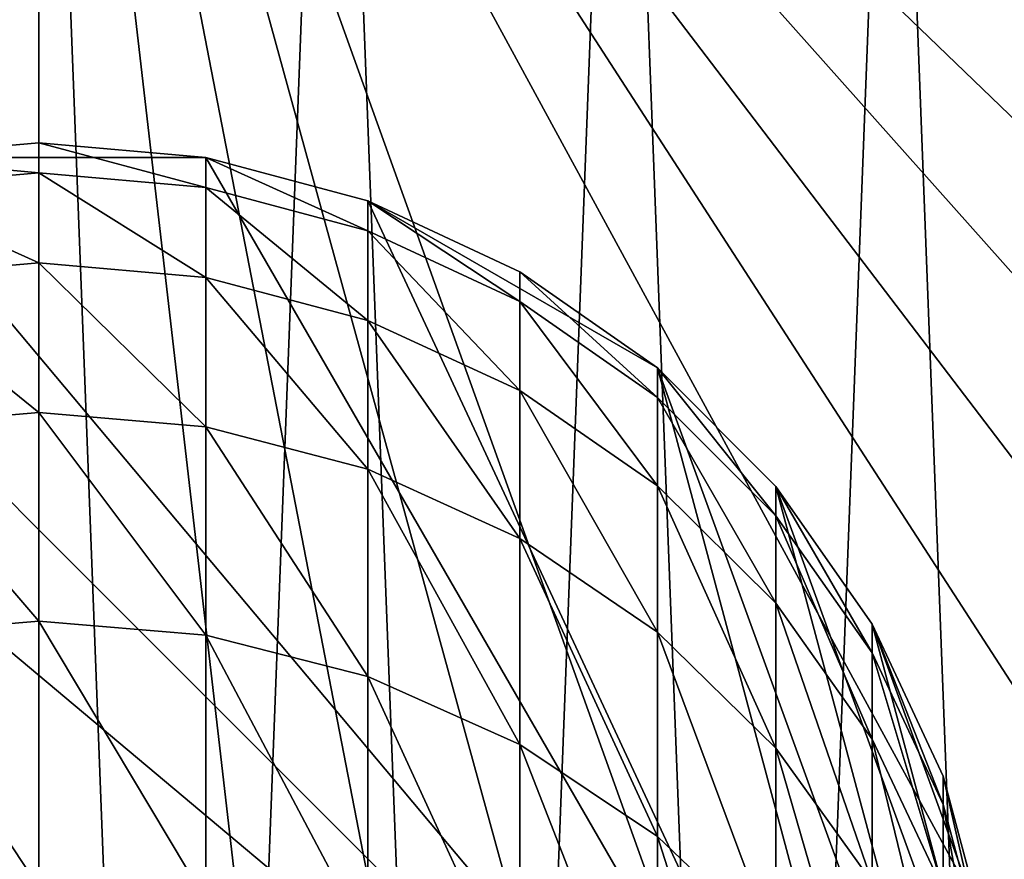
# Model space of a CAD drawing. Extents: x -23 to 70, y -252 to 23.
# Drawn here: x 0 to 12, y 3 to 13 of the extents above; entities that cross this region are included whole.
import ezdxf

# ---------------------------------------------------------------- set-up
doc = ezdxf.new("R2010")
doc.units = 0
doc.layers.add('L1', color=7, linetype='CONTINUOUS')
doc.layers.add('L3', color=7, linetype='CONTINUOUS')

msp = doc.modelspace()

# ---------------------------------------------------------------- linework, layer by layer
at = {"layer": 'L1', "color": 254}
for points in [[(-1.996954, 11.32529, 260.4), (0, 11.14042, 270.118), (0, 11.5, 260.4)], [(0, 11.5, 260.4), (0, 11.5, 119.4), (-1.996954, 11.32529, 119.4)], [(0, 11.5, 260.4), (-1.996954, 11.32529, 119.4), (-1.996954, 11.32529, 260.4)], [(1.996954, 11.32529, 119.4), (-1.996954, 11.32529, 119.4), (0, 11.5, 119.4)], [(0, 11.5, 260.4), (0, 11.14042, 270.118), (1.996954, 10.96619, 270.1051)], [(0, 11.5, 260.4), (1.996954, 10.96619, 270.1051), (1.996954, 11.32529, 260.4)], [(1.996954, 11.32529, 260.4), (0, 11.5, 119.4), (0, 11.5, 260.4)], [(1.996954, 11.32529, 260.4), (1.996954, 11.32529, 119.4), (0, 11.5, 119.4)], [(10.80647, -3.933232, 119.4), (-3.933232, 10.80647, 119.4), (-1.996954, 11.32529, 119.4)], [(-1.996954, 11.32529, 260.4), (-1.996954, 10.96619, 270.1051), (0, 11.14042, 270.118)], [(1.996954, 11.32529, 119.4), (10.80647, -3.933232, 119.4), (-1.996954, 11.32529, 119.4)], [(1.996954, 11.32529, 260.4), (1.996954, 10.96619, 270.1051), (3.933232, 10.44878, 270.0668)], [(1.996954, 11.32529, 260.4), (3.933232, 10.44878, 270.0668), (3.933232, 10.80647, 260.4)], [(3.933232, 10.80647, 260.4), (3.933232, 10.80647, 119.4), (1.996954, 11.32529, 119.4)], [(3.933232, 10.80647, 260.4), (1.996954, 11.32529, 119.4), (1.996954, 11.32529, 260.4)], [(3.933232, 10.80647, 119.4), (10.80647, -3.933232, 119.4), (1.996954, 11.32529, 119.4)], [(-1.996954, 10.96619, 270.1051), (0, 10.06365, 279.7829), (0, 11.14042, 270.118)], [(0, 11.14042, 270.118), (0, 10.06365, 279.7829), (1.996954, 9.89085, 279.7571)], [(0, 11.14042, 270.118), (1.996954, 9.89085, 279.7571), (1.996954, 10.96619, 270.1051)], [(-1.996954, 10.96619, 270.1051), (-1.996954, 9.89085, 279.7571), (0, 10.06365, 279.7829)], [(1.996954, 10.96619, 270.1051), (1.996954, 9.89085, 279.7571), (3.933232, 9.377693, 279.6807)], [(1.996954, 10.96619, 270.1051), (3.933232, 9.377693, 279.6807), (3.933232, 10.44878, 270.0668)], [(10.80647, -3.933232, 119.4), (-5.75, 9.959293, 119.4), (-3.933232, 10.80647, 119.4)], [(3.933232, 10.80647, 260.4), (3.933232, 10.44878, 270.0668), (5.75, 9.603927, 270.0042)], [(3.933232, 10.80647, 260.4), (5.75, 9.603927, 270.0042), (5.75, 9.959293, 260.4)], [(5.75, 9.959293, 260.4), (5.75, 9.959293, 119.4), (3.933232, 10.80647, 119.4)], [(5.75, 9.959293, 260.4), (3.933232, 10.80647, 119.4), (3.933232, 10.80647, 260.4)], [(5.75, 9.959293, 119.4), (7.392058, 8.809512, 119.4), (3.933232, 10.80647, 119.4)], [(3.933232, 10.80647, 119.4), (7.392058, 8.809512, 119.4), (10.80647, -3.933232, 119.4)], [(3.933232, 10.44878, 270.0668), (3.933232, 9.377693, 279.6807), (5.75, 8.539773, 279.5558)], [(3.933232, 10.44878, 270.0668), (5.75, 8.539773, 279.5558), (5.75, 9.603927, 270.0042)], [(-1.996954, 9.89085, 279.7571), (0, 8.275581, 289.3417), (0, 10.06365, 279.7829)], [(0, 10.06365, 279.7829), (0, 8.275581, 289.3417), (1.996954, 8.105153, 289.3033)], [(0, 10.06365, 279.7829), (1.996954, 8.105153, 289.3033), (1.996954, 9.89085, 279.7571)], [(-8.809512, 7.392058, 119.4), (-5.75, 9.959293, 119.4), (10.80647, -3.933232, 119.4)], [(-1.996954, 9.89085, 279.7571), (-1.996954, 8.105153, 289.3033), (0, 8.275581, 289.3417)], [(1.996954, 9.89085, 279.7571), (1.996954, 8.105153, 289.3033), (3.933232, 7.599051, 289.1891)], [(1.996954, 9.89085, 279.7571), (3.933232, 7.599051, 289.1891), (3.933232, 9.377693, 279.6807)], [(5.75, 9.959293, 260.4), (5.75, 9.603927, 270.0042), (7.392058, 8.457289, 269.9192)], [(5.75, 9.959293, 260.4), (7.392058, 8.457289, 269.9192), (7.392058, 8.809512, 260.4)], [(7.392058, 8.809512, 260.4), (7.392058, 8.809512, 119.4), (5.75, 9.959293, 119.4)], [(7.392058, 8.809512, 260.4), (5.75, 9.959293, 119.4), (5.75, 9.959293, 260.4)], [(5.75, 9.603927, 270.0042), (5.75, 8.539773, 279.5558), (7.392058, 7.402551, 279.3863)], [(5.75, 9.603927, 270.0042), (7.392058, 7.402551, 279.3863), (7.392058, 8.457289, 269.9192)], [(3.933232, 9.377693, 279.6807), (3.933232, 7.599051, 289.1891), (5.75, 6.772651, 289.0027)], [(3.933232, 9.377693, 279.6807), (5.75, 6.772651, 289.0027), (5.75, 8.539773, 279.5558)], [(7.392058, 8.809512, 260.4), (7.392058, 8.457289, 269.9192), (8.809512, 7.043712, 269.8144)], [(7.392058, 8.809512, 260.4), (8.809512, 7.043712, 269.8144), (8.809512, 7.392058, 260.4)], [(8.809512, 7.392058, 260.4), (8.809512, 7.392058, 119.4), (7.392058, 8.809512, 119.4)], [(8.809512, 7.392058, 260.4), (7.392058, 8.809512, 119.4), (7.392058, 8.809512, 260.4)], [(10.80647, -3.933232, 119.4), (7.392058, 8.809512, 119.4), (11.32529, -1.996954, 119.4)], [(11.32529, -1.996954, 119.4), (7.392058, 8.809512, 119.4), (8.809512, 7.392058, 119.4)], [(5.75, 8.539773, 279.5558), (5.75, 6.772651, 289.0027), (7.392058, 5.651063, 288.7496)], [(5.75, 8.539773, 279.5558), (7.392058, 5.651063, 288.7496), (7.392058, 7.402551, 279.3863)], [(7.392058, 8.457289, 269.9192), (7.392058, 7.402551, 279.3863), (8.809512, 6.00058, 279.1774)], [(7.392058, 8.457289, 269.9192), (8.809512, 6.00058, 279.1774), (8.809512, 7.043712, 269.8144)], [(-1.996954, 8.105153, 289.3033), (0, 5.785985, 298.7424), (0, 8.275581, 289.3417)], [(0, 8.275581, 289.3417), (0, 5.785985, 298.7424), (1.996954, 5.618867, 298.6914)], [(0, 8.275581, 289.3417), (1.996954, 5.618867, 298.6914), (1.996954, 8.105153, 289.3033)], [(-1.996954, 8.105153, 289.3033), (-1.996954, 5.618867, 298.6914), (0, 5.785985, 298.7424)], [(1.996954, 8.105153, 289.3033), (1.996954, 5.618867, 298.6914), (3.933232, 5.122587, 298.5401)], [(1.996954, 8.105153, 289.3033), (3.933232, 5.122587, 298.5401), (3.933232, 7.599051, 289.1891)], [(3.933232, 7.599051, 289.1891), (3.933232, 5.122587, 298.5401), (5.75, 4.312226, 298.2931)], [(3.933232, 7.599051, 289.1891), (5.75, 4.312226, 298.2931), (5.75, 6.772651, 289.0027)], [(10.80647, -3.933232, 119.4), (-9.959293, 5.75, 119.4), (-8.809512, 7.392058, 119.4)], [(7.392058, 7.402551, 279.3863), (7.392058, 5.651063, 288.7496), (8.809512, 4.268366, 288.4376)], [(7.392058, 7.402551, 279.3863), (8.809512, 4.268366, 288.4376), (8.809512, 6.00058, 279.1774)], [(8.809512, 7.392058, 260.4), (8.809512, 7.043712, 269.8144), (9.959293, 5.406145, 269.6931)], [(8.809512, 7.392058, 260.4), (9.959293, 5.406145, 269.6931), (9.959293, 5.75, 260.4)], [(9.959293, 5.75, 260.4), (9.959293, 5.75, 119.4), (8.809512, 7.392058, 119.4)], [(9.959293, 5.75, 260.4), (8.809512, 7.392058, 119.4), (8.809512, 7.392058, 260.4)], [(11.32529, -1.996954, 119.4), (8.809512, 7.392058, 119.4), (11.5, 0, 119.4)], [(11.5, 0, 119.4), (8.809512, 7.392058, 119.4), (9.959293, 5.75, 119.4)], [(8.809512, 7.043712, 269.8144), (8.809512, 6.00058, 279.1774), (9.959293, 4.376458, 278.9353)], [(8.809512, 7.043712, 269.8144), (9.959293, 4.376458, 278.9353), (9.959293, 5.406145, 269.6931)], [(5.75, 6.772651, 289.0027), (5.75, 4.312226, 298.2931), (7.392058, 3.212405, 297.9579)], [(5.75, 6.772651, 289.0027), (7.392058, 3.212405, 297.9579), (7.392058, 5.651063, 288.7496)], [(8.809512, 6.00058, 279.1774), (8.809512, 4.268366, 288.4376), (9.959293, 2.666572, 288.0763)], [(8.809512, 6.00058, 279.1774), (9.959293, 2.666572, 288.0763), (9.959293, 4.376458, 278.9353)], [(-1.996954, 5.618867, 298.6914), (0, 2.608483, 307.9332), (0, 5.785985, 298.7424)], [(0, 5.785985, 298.7424), (0, 2.608483, 307.9332), (1.996954, 2.445585, 307.8701)], [(0, 5.785985, 298.7424), (1.996954, 2.445585, 307.8701), (1.996954, 5.618867, 298.6914)], [(10.80647, -3.933232, 119.4), (-10.80647, 3.933232, 119.4), (-9.959293, 5.75, 119.4)], [(7.392058, 5.651063, 288.7496), (7.392058, 3.212405, 297.9579), (8.809512, 1.856544, 297.5446)], [(7.392058, 5.651063, 288.7496), (8.809512, 1.856544, 297.5446), (8.809512, 4.268366, 288.4376)], [(9.959293, 5.75, 260.4), (9.959293, 5.406145, 269.6931), (10.80647, 3.594344, 269.5588)], [(9.959293, 5.75, 260.4), (10.80647, 3.594344, 269.5588), (10.80647, 3.933232, 260.4)], [(10.80647, 3.933232, 260.4), (10.80647, 3.933232, 119.4), (9.959293, 5.75, 119.4)], [(10.80647, 3.933232, 260.4), (9.959293, 5.75, 119.4), (9.959293, 5.75, 260.4)], [(11.5, 0, 119.4), (9.959293, 5.75, 119.4), (11.32529, 1.996954, 119.4)], [(11.32529, 1.996954, 119.4), (9.959293, 5.75, 119.4), (10.80647, 3.933232, 119.4)], [(-1.996954, 5.618867, 298.6914), (-1.996954, 2.445585, 307.8701), (0, 2.608483, 307.9332)], [(1.996954, 5.618867, 298.6914), (1.996954, 2.445585, 307.8701), (3.933232, 1.961842, 307.6826)], [(1.996954, 5.618867, 298.6914), (3.933232, 1.961842, 307.6826), (3.933232, 5.122587, 298.5401)], [(9.959293, 5.406145, 269.6931), (9.959293, 4.376458, 278.9353), (10.80647, 2.579534, 278.6676)], [(9.959293, 5.406145, 269.6931), (10.80647, 2.579534, 278.6676), (10.80647, 3.594344, 269.5588)], [(3.933232, 5.122587, 298.5401), (3.933232, 1.961842, 307.6826), (5.75, 1.171951, 307.3763)], [(3.933232, 5.122587, 298.5401), (5.75, 1.171951, 307.3763), (5.75, 4.312226, 298.2931)], [(9.959293, 4.376458, 278.9353), (9.959293, 2.666572, 288.0763), (10.80647, 0.894352, 287.6764)], [(9.959293, 4.376458, 278.9353), (10.80647, 0.894352, 287.6764), (10.80647, 2.579534, 278.6676)], [(5.75, 4.312226, 298.2931), (5.75, 1.171951, 307.3763), (7.392058, 0.099914, 306.9607)], [(5.75, 4.312226, 298.2931), (7.392058, 0.099914, 306.9607), (7.392058, 3.212405, 297.9579)], [(8.809512, 4.268366, 288.4376), (8.809512, 1.856544, 297.5446), (9.959293, 0.285838, 297.0658)], [(8.809512, 4.268366, 288.4376), (9.959293, 0.285838, 297.0658), (9.959293, 2.666572, 288.0763)], [(-11.5, 0, 119.4), (-10.80647, 3.933232, 119.4), (10.80647, -3.933232, 119.4)], [(10.80647, 3.933232, 260.4), (10.80647, 3.594344, 269.5588), (11.32529, 1.663361, 269.4157)], [(10.80647, 3.933232, 260.4), (11.32529, 1.663361, 269.4157), (11.32529, 1.996954, 260.4)], [(11.32529, 1.996954, 260.4), (11.32529, 1.996954, 119.4), (10.80647, 3.933232, 119.4)], [(11.32529, 1.996954, 260.4), (10.80647, 3.933232, 119.4), (10.80647, 3.933232, 260.4)], [(10.80647, 3.594344, 269.5588), (10.80647, 2.579534, 278.6676), (11.32529, 0.664406, 278.3822)], [(10.80647, 3.594344, 269.5588), (11.32529, 0.664406, 278.3822), (11.32529, 1.663361, 269.4157)], [(7.392058, 3.212405, 297.9579), (7.392058, 0.099914, 306.9607), (8.809512, -1.221697, 306.4484)], [(7.392058, 3.212405, 297.9579), (8.809512, -1.221697, 306.4484), (8.809512, 1.856544, 297.5446)]]:
    msp.add_3dface(points, dxfattribs=at)
at = {"layer": 'L3', "color": 254}
for points in [[(-3.510934, 22.73045, 119.5), (-1.760633, -22.93251, 119.5), (0, 23, 119.5)], [(-3.510934, 22.73045), (0, 23), (-1.760633, -22.93251)], [(-1.760633, -22.93251, 119.5), (0, -23, 119.5), (0, 23, 119.5)], [(0, 23), (0, -23), (-1.760633, -22.93251)], [(0, 23, 119.5), (0, -23, 119.5), (1.760633, -22.93251, 119.5)], [(0, 23, 119.5), (1.760633, -22.93251, 119.5), (5.240631, -22.39499, 119.5)], [(5.240631, -22.39499, 119.5), (8.597793, -21.33256, 119.5), (0, 23, 119.5)], [(0, 23, 119.5), (8.597793, -21.33256, 119.5), (11.75343, -19.7701, 119.5)], [(0, 23, 119.5), (11.75343, -19.7701, 119.5), (14.63358, -17.74425, 119.5)], [(14.63358, -17.74425, 119.5), (19.3054, -12.50205, 119.5), (0, 23, 119.5)], [(0, 23, 119.5), (19.3054, -12.50205, 119.5), (20.98758, -9.408578, 119.5)], [(0, 23, 119.5), (20.98758, -9.408578, 119.5), (22.17783, -6.094574, 119.5)], [(22.98312, 0.880963, 119.5), (21.64622, 7.774388, 119.5), (0, 23, 119.5)], [(22.98312, 0.880963, 119.5), (0, 23, 119.5), (22.84825, -2.637719, 119.5)], [(22.84825, -2.637719, 119.5), (0, 23, 119.5), (22.17783, -6.094574, 119.5)], [(6.939574, 21.92812, 119.5), (0, 23, 119.5), (21.64622, 7.774388, 119.5)], [(3.510934, 22.73045), (1.760633, -22.93251), (0, 23)], [(0, 23), (1.760633, -22.93251), (0, -23)], [(3.510934, 22.73045), (5.240631, -22.39499), (1.760633, -22.93251)], [(6.939574, 21.92812), (5.240631, -22.39499), (3.510934, 22.73045)], [(6.939574, 21.92812), (8.597793, -21.33256), (5.240631, -22.39499)], [(6.939574, 21.92812, 119.5), (21.64622, 7.774388, 119.5), (10.20556, 20.61181, 119.5)], [(10.20556, 20.61181), (8.597793, -21.33256), (6.939574, 21.92812)], [(10.20556, 20.61181), (11.75343, -19.7701), (8.597793, -21.33256)], [(10.20556, 20.61181, 119.5), (21.64622, 7.774388, 119.5), (13.23233, 18.81238, 119.5)], [(13.23233, 18.81238), (11.75343, -19.7701), (10.20556, 20.61181)]]:
    msp.add_3dface(points, dxfattribs=at)

doc.saveas('drawing.dxf')
